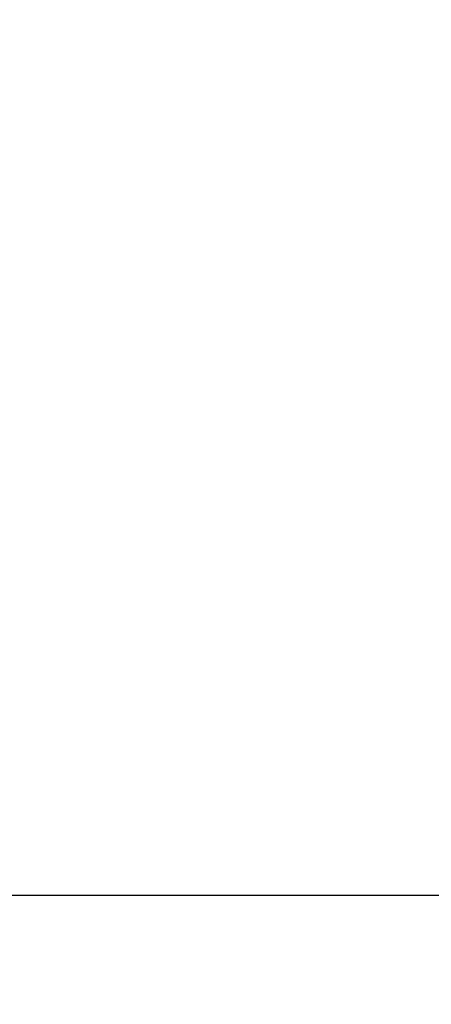
# Model space of a CAD drawing. Units: millimetres. Extents: x 5048 to 11747, y 353 to 3141.
# Drawn here: x 5376 to 5381, y 2221 to 2233 of the extents above; entities that cross this region are included whole.
import ezdxf

# ---------------------------------------------------------------- set-up
doc = ezdxf.new("R2010")
doc.units = ezdxf.units.MM
doc.header["$LTSCALE"] = 10
doc.layers.add('kote', color=152, linetype='Continuous', lineweight=0)
doc.layers.add('SICHTBAR', color=7, linetype='Continuous', lineweight=25)
doc.styles.get("Standard").update_dxf_attribs({"font": 'trebuc.ttf'})
doc.dimstyles.new('VARIABEL-ST', dxfattribs={"dimscale": 40, "dimtxt": 5, "dimasz": 2, "dimexe": 1, "dimexo": 1, "dimgap": 0.6, "dimtad": 1, "dimdsep": 46, "dimtxsty": 'Standard', "dimcen": 0, "dimclrd": 256, "dimclre": 256, "dimclrt": 256, "dimadec": 0, "dimazin": 0, "dimtp": 0.1, "dimtm": 0.1, "dimtfac": 0.71, "dimtmove": 0, "dimatfit": 3, "dimfxl": 0, "dimtzin": 0, "dimarcsym": 0})

# ---------------------------------------------------------------- blocks, each defined once
blk = doc.blocks.new('*D38')
at = {"layer": 'Defpoints', "color": 0, "transparency": 16777216}
for p in [(5247.362, 2696.357), (5248.213, 2169.804), (5790.883, 2169.804)]:
    blk.add_point(p, dxfattribs=at)
at = {"layer": 'kote', "lineweight": -2, "transparency": 16777216}
for p, q in [((5267.362, 2696.357), (5810.883, 2696.357)), ((5790.883, 2656.357), (5790.883, 2209.804)), ((5268.213, 2169.804), (5810.883, 2169.804))]:
    blk.add_line(p, q, dxfattribs=at)
at = {"layer": 'kote', "transparency": 16777216}
for points in [[(5784.216, 2656.357), (5797.549, 2656.357), (5790.883, 2696.357)], [(5784.216, 2209.804), (5797.549, 2209.804), (5790.883, 2169.804)]]:
    blk.add_solid(points, dxfattribs=at)
at = {"layer": 'kote', "transparency": 16777216, "insert": (5763.62, 2433.081), "char_height": 30, "attachment_point": 5, "rotation": 90}
blk.add_mtext('527', dxfattribs=at)

msp = doc.modelspace()

# ---------------------------------------------------------------- linework, layer by layer
at = {"layer": 'SICHTBAR'}
msp.add_line((5456.035, 2222.05), (5342.093, 2222.05), dxfattribs=at)

# ---------------------------------------------------------------- dimensions: what is measured, and where the dimension line sits
at = {"layer": 'kote'}
dim = msp.add_linear_dim(base=(5790.883, 2169.804), p1=(5247.362, 2696.357), p2=(5248.213, 2169.804), angle=90, dimstyle='VARIABEL-ST', override={"dimscale": 20, "dimtxt": 1.5, "dimtoh": 1, "dimdec": 0, "dimpost": '<>', "dimtofl": 0, "dimatfit": 0}, dxfattribs=at)
dim.commit()
dim.dimension.update_dxf_attribs({"geometry": '*D38', "text_midpoint": (5790.883, 2433.081), "dimtype": 160})

doc.saveas('drawing.dxf')
